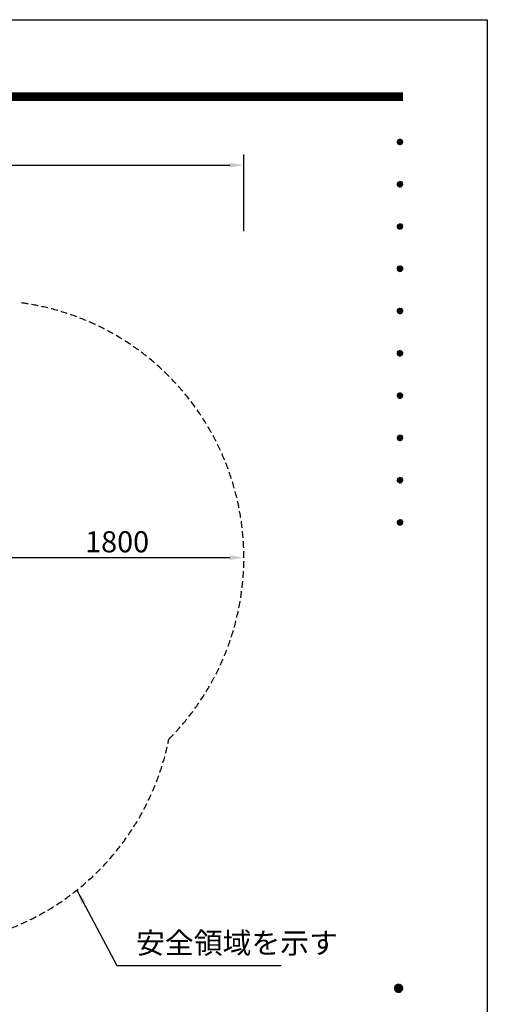
# Model space of a CAD drawing. Extents: x 0 to 12600, y 0 to 8910.
# Drawn here: x 10608 to 12600, y 4718 to 8910 of the extents above; entities that cross this region are included whole.
import ezdxf
from ezdxf.enums import TextEntityAlignment as Align

# ---------------------------------------------------------------- set-up
doc = ezdxf.new("R2010")
doc.units = 0
doc.header["$LTSCALE"] = 9
doc.linetypes.add('HIDDEN2', pattern=[4.7625, 3.175, -1.5875])
doc.layers.get('0').update_dxf_attribs({"linetype": 'CONTINUOUS'})
doc.layers.get('DEFPOINTS').update_dxf_attribs({"linetype": 'CONTINUOUS'})
for name, color, linetype in [('P_1CENTER', 2, 'CONTINUOUS'), ('P_2DIM', 6, 'CONTINUOUS'), ('P_5DRAWFRAME', 104, 'CONTINUOUS')]:
    doc.layers.add(name, color=color, linetype=linetype)
doc.styles.add('BIGFONT', font='simplex.shx', dxfattribs={"bigfont": 'bigfont.shx'})
doc.dimstyles.new('DIMBIGFONT$0', dxfattribs={"dimscale": 30, "dimtxt": 3, "dimasz": 2, "dimexe": 1.5, "dimexo": 3, "dimgap": 0.75, "dimtad": 1, "dimdec": 1, "dimdsep": 46, "dimtxsty": 'BIGFONT', "dimsah": 1, "dimcen": 0, "dimclrt": 230, "dimadec": 1, "dimazin": 2, "dimtfac": 0.6, "dimtdec": 1, "dimtofl": 0, "dimtmove": 2, "dimatfit": 3, "dimfxl": 0, "dimtvp": 1, "dimtolj": 1, "dimarcsym": 0})
doc.dimstyles.new('DIMBIGFONT$7', dxfattribs={"dimscale": 30, "dimtxt": 3, "dimasz": 2, "dimexe": 1.5, "dimexo": 3, "dimgap": 0.75, "dimtad": 1, "dimdec": 1, "dimdsep": 46, "dimtxsty": 'BIGFONT', "dimsah": 1, "dimcen": 0, "dimclrt": 230, "dimadec": 1, "dimazin": 2, "dimtfac": 0.6, "dimtdec": 1, "dimtofl": 0, "dimtmove": 0, "dimatfit": 3, "dimfxl": 0, "dimtvp": 1, "dimtolj": 1, "dimarcsym": 0})

# ---------------------------------------------------------------- blocks, each defined once
blk = doc.blocks.new('DFP3')
at = {"color": 0}
for p, q in [((21.5, 286.6), (408, 286.6)), ((21.5, 286.55), (408, 286.55)), ((21.5, 286.5), (408, 286.5)), ((21.5, 286.45), (408, 286.45)), ((21.5, 286.4), (408, 286.4)), ((408, 286.35), (21.5, 286.35)), ((21.5, 286.3), (408, 286.3)), ((408, 286.25), (21.5, 286.25)), ((21.5, 286.2), (408, 286.2)), ((408, 286.15), (21.5, 286.15)), ((21.5, 286.1), (408, 286.1)), ((21.5, 286.05), (408, 286.05)), ((21.5, 286), (408, 286)), ((21.5, 285.95), (408, 285.95)), ((21.5, 285.9), (408, 285.9)), ((21.5, 285.85), (408, 285.85)), ((21.5, 285.8), (408, 285.8)), ((21.5, 285.75), (408, 285.75)), ((21.5, 285.7), (408, 285.7)), ((408, 285.65), (21.5, 285.65)), ((21.5, 285.6), (408, 285.6)), ((407.2, 279.65), (407.6, 280.05)), ((407.2, 279.65), (407.6, 279.25)), ((407.21, 279.73), (407.52, 280.04)), ((407.21, 279.58), (407.67, 280.04)), ((407.21, 279.72), (407.67, 279.26)), ((407.21, 279.57), (407.52, 279.26)), ((407.22, 279.53), (407.72, 280.03)), ((407.22, 279.77), (407.72, 279.27)), ((407.24, 279.48), (407.77, 280.01)), ((407.24, 279.82), (407.77, 279.29)), ((407.25, 279.84), (407.41, 280)), ((407.25, 279.46), (407.41, 279.3)), ((407.26, 279.43), (407.82, 279.99)), ((407.26, 279.87), (407.82, 279.31)), ((407.29, 279.39), (407.86, 279.96)), ((407.29, 279.91), (407.86, 279.34)), ((407.33, 279.94), (407.89, 279.38)), ((407.33, 279.36), (407.89, 279.92)), ((407.37, 279.98), (407.93, 279.42)), ((407.37, 279.32), (407.93, 279.88)), ((407.41, 280), (407.95, 279.46)), ((407.41, 279.3), (407.95, 279.84)), ((407.46, 280.03), (407.98, 279.51)), ((407.46, 279.27), (407.98, 279.79)), ((407.52, 280.04), (407.99, 279.57)), ((407.52, 279.26), (407.99, 279.73)), ((407.58, 280.05), (408, 279.63)), ((407.58, 279.25), (408, 279.67)), ((407.65, 280.05), (408, 279.7)), ((407.65, 279.25), (408, 279.6)), ((407.75, 280.02), (407.97, 279.8)), ((407.75, 279.28), (407.97, 279.5)), ((407.2, 273.65), (407.6, 274.05)), ((407.21, 273.73), (407.52, 274.04)), ((407.21, 273.58), (407.67, 274.04)), ((407.22, 273.53), (407.72, 274.03)), ((407.24, 273.48), (407.77, 274.01)), ((407.25, 273.84), (407.41, 274)), ((407.26, 273.43), (407.82, 273.99)), ((407.26, 273.87), (407.82, 273.31)), ((407.29, 273.39), (407.86, 273.96)), ((407.29, 273.91), (407.86, 273.34)), ((407.33, 273.94), (407.89, 273.38)), ((407.33, 273.36), (407.89, 273.92)), ((407.37, 273.98), (407.93, 273.42)), ((407.37, 273.32), (407.93, 273.88)), ((407.41, 274), (407.95, 273.46)), ((407.46, 274.03), (407.98, 273.51)), ((407.52, 274.04), (407.99, 273.57)), ((407.58, 274.05), (408, 273.63)), ((407.65, 274.05), (408, 273.7)), ((407.75, 274.02), (407.97, 273.8)), ((407.2, 273.65), (407.6, 273.25)), ((407.21, 273.72), (407.67, 273.26)), ((407.21, 273.57), (407.52, 273.26)), ((407.22, 273.77), (407.72, 273.27)), ((407.24, 273.82), (407.77, 273.29)), ((407.25, 273.46), (407.41, 273.3)), ((407.41, 273.3), (407.95, 273.84)), ((407.46, 273.27), (407.98, 273.79)), ((407.52, 273.26), (407.99, 273.73)), ((407.58, 273.25), (408, 273.67)), ((407.65, 273.25), (408, 273.6)), ((407.75, 273.28), (407.97, 273.5)), ((407.2, 267.65), (407.6, 268.05)), ((407.2, 267.65), (407.6, 267.25)), ((407.21, 267.73), (407.52, 268.04)), ((407.21, 267.58), (407.67, 268.04)), ((407.21, 267.72), (407.67, 267.26)), ((407.21, 267.57), (407.52, 267.26)), ((407.22, 267.53), (407.72, 268.03)), ((407.22, 267.77), (407.72, 267.27)), ((407.24, 267.48), (407.77, 268.01)), ((407.24, 267.82), (407.77, 267.29)), ((407.25, 267.84), (407.41, 268)), ((407.25, 267.46), (407.41, 267.3)), ((407.26, 267.43), (407.82, 267.99)), ((407.26, 267.87), (407.82, 267.31)), ((407.29, 267.39), (407.86, 267.96)), ((407.29, 267.91), (407.86, 267.34)), ((407.33, 267.94), (407.89, 267.38)), ((407.33, 267.36), (407.89, 267.92)), ((407.37, 267.98), (407.93, 267.42)), ((407.37, 267.32), (407.93, 267.88)), ((407.41, 268), (407.95, 267.46)), ((407.41, 267.3), (407.95, 267.84)), ((407.46, 268.03), (407.98, 267.51)), ((407.46, 267.27), (407.98, 267.79)), ((407.52, 268.04), (407.99, 267.57)), ((407.52, 267.26), (407.99, 267.73)), ((407.58, 268.05), (408, 267.63)), ((407.58, 267.25), (408, 267.67)), ((407.65, 268.05), (408, 267.7)), ((407.65, 267.25), (408, 267.6)), ((407.75, 268.02), (407.97, 267.8)), ((407.75, 267.28), (407.97, 267.5)), ((407.2, 261.65), (407.6, 262.05)), ((407.2, 261.65), (407.6, 261.25)), ((407.21, 261.73), (407.52, 262.04)), ((407.21, 261.58), (407.67, 262.04)), ((407.21, 261.72), (407.67, 261.26)), ((407.21, 261.57), (407.52, 261.26)), ((407.22, 261.53), (407.72, 262.03)), ((407.22, 261.77), (407.72, 261.27)), ((407.24, 261.48), (407.77, 262.01)), ((407.24, 261.82), (407.77, 261.29)), ((407.25, 261.84), (407.41, 262)), ((407.25, 261.46), (407.41, 261.3)), ((407.26, 261.43), (407.82, 261.99)), ((407.26, 261.87), (407.82, 261.31)), ((407.29, 261.39), (407.86, 261.96)), ((407.29, 261.91), (407.86, 261.34)), ((407.33, 261.94), (407.89, 261.38)), ((407.33, 261.36), (407.89, 261.92)), ((407.37, 261.98), (407.93, 261.42)), ((407.37, 261.32), (407.93, 261.88)), ((407.41, 262), (407.95, 261.46)), ((407.41, 261.3), (407.95, 261.84)), ((407.46, 262.03), (407.98, 261.51)), ((407.46, 261.27), (407.98, 261.79)), ((407.52, 262.04), (407.99, 261.57)), ((407.52, 261.26), (407.99, 261.73)), ((407.58, 262.05), (408, 261.63)), ((407.58, 261.25), (408, 261.67)), ((407.65, 262.05), (408, 261.7)), ((407.65, 261.25), (408, 261.6)), ((407.75, 262.02), (407.97, 261.8)), ((407.75, 261.28), (407.97, 261.5)), ((407.2, 255.65), (407.6, 256.05)), ((407.21, 255.73), (407.52, 256.04)), ((407.21, 255.58), (407.67, 256.04)), ((407.21, 255.72), (407.67, 255.26)), ((407.22, 255.53), (407.72, 256.03)), ((407.22, 255.77), (407.72, 255.27)), ((407.24, 255.48), (407.77, 256.01)), ((407.24, 255.82), (407.77, 255.29)), ((407.25, 255.84), (407.41, 256)), ((407.26, 255.43), (407.82, 255.99)), ((407.26, 255.87), (407.82, 255.31)), ((407.29, 255.39), (407.86, 255.96)), ((407.29, 255.91), (407.86, 255.34)), ((407.33, 255.94), (407.89, 255.38)), ((407.33, 255.36), (407.89, 255.92)), ((407.37, 255.98), (407.93, 255.42)), ((407.37, 255.32), (407.93, 255.88)), ((407.41, 256), (407.95, 255.46)), ((407.41, 255.3), (407.95, 255.84)), ((407.46, 256.03), (407.98, 255.51)), ((407.46, 255.27), (407.98, 255.79)), ((407.52, 256.04), (407.99, 255.57)), ((407.52, 255.26), (407.99, 255.73)), ((407.58, 256.05), (408, 255.63)), ((407.65, 256.05), (408, 255.7)), ((407.75, 256.02), (407.97, 255.8)), ((407.2, 255.65), (407.6, 255.25)), ((407.21, 255.57), (407.52, 255.26)), ((407.25, 255.46), (407.41, 255.3)), ((407.58, 255.25), (408, 255.67)), ((407.65, 255.25), (408, 255.6)), ((407.75, 255.28), (407.97, 255.5)), ((407.2, 249.65), (407.6, 250.05)), ((407.2, 249.65), (407.6, 249.25)), ((407.21, 249.73), (407.52, 250.04)), ((407.21, 249.58), (407.67, 250.04)), ((407.21, 249.72), (407.67, 249.26)), ((407.21, 249.57), (407.52, 249.26)), ((407.22, 249.53), (407.72, 250.03)), ((407.22, 249.77), (407.72, 249.27)), ((407.24, 249.48), (407.77, 250.01)), ((407.24, 249.82), (407.77, 249.29)), ((407.25, 249.84), (407.41, 250)), ((407.25, 249.46), (407.41, 249.3)), ((407.26, 249.43), (407.82, 249.99)), ((407.26, 249.87), (407.82, 249.31)), ((407.29, 249.39), (407.86, 249.96)), ((407.29, 249.91), (407.86, 249.34)), ((407.33, 249.94), (407.89, 249.38)), ((407.33, 249.36), (407.89, 249.92)), ((407.37, 249.98), (407.93, 249.42)), ((407.37, 249.32), (407.93, 249.88)), ((407.41, 250), (407.95, 249.46)), ((407.41, 249.3), (407.95, 249.84)), ((407.46, 250.03), (407.98, 249.51)), ((407.46, 249.27), (407.98, 249.79)), ((407.52, 250.04), (407.99, 249.57)), ((407.52, 249.26), (407.99, 249.73)), ((407.58, 250.05), (408, 249.63)), ((407.58, 249.25), (408, 249.67)), ((407.65, 250.05), (408, 249.7)), ((407.65, 249.25), (408, 249.6)), ((407.75, 250.02), (407.97, 249.8)), ((407.75, 249.28), (407.97, 249.5)), ((407.2, 243.65), (407.6, 244.05)), ((407.2, 243.65), (407.6, 243.25)), ((407.21, 243.73), (407.52, 244.04)), ((407.21, 243.58), (407.67, 244.04)), ((407.21, 243.72), (407.67, 243.26)), ((407.21, 243.57), (407.52, 243.26)), ((407.22, 243.53), (407.72, 244.03)), ((407.22, 243.77), (407.72, 243.27)), ((407.24, 243.48), (407.77, 244.01)), ((407.24, 243.82), (407.77, 243.29)), ((407.25, 243.84), (407.41, 244)), ((407.25, 243.46), (407.41, 243.3)), ((407.26, 243.43), (407.82, 243.99)), ((407.26, 243.87), (407.82, 243.31)), ((407.29, 243.39), (407.86, 243.96)), ((407.29, 243.91), (407.86, 243.34)), ((407.33, 243.94), (407.89, 243.38)), ((407.33, 243.36), (407.89, 243.92)), ((407.37, 243.98), (407.93, 243.42)), ((407.37, 243.32), (407.93, 243.88)), ((407.41, 244), (407.95, 243.46)), ((407.41, 243.3), (407.95, 243.84)), ((407.46, 244.03), (407.98, 243.51)), ((407.46, 243.27), (407.98, 243.79)), ((407.52, 244.04), (407.99, 243.57)), ((407.52, 243.26), (407.99, 243.73)), ((407.58, 244.05), (408, 243.63)), ((407.58, 243.25), (408, 243.67)), ((407.65, 244.05), (408, 243.7)), ((407.65, 243.25), (408, 243.6)), ((407.75, 244.02), (407.97, 243.8)), ((407.75, 243.28), (407.97, 243.5)), ((407.2, 237.65), (407.6, 238.05)), ((407.2, 237.65), (407.6, 237.25)), ((407.21, 237.73), (407.52, 238.04)), ((407.21, 237.58), (407.67, 238.04)), ((407.21, 237.72), (407.67, 237.26)), ((407.21, 237.57), (407.52, 237.26)), ((407.22, 237.53), (407.72, 238.03)), ((407.22, 237.77), (407.72, 237.27)), ((407.24, 237.48), (407.77, 238.01)), ((407.24, 237.82), (407.77, 237.29)), ((407.25, 237.84), (407.41, 238)), ((407.26, 237.43), (407.82, 237.99)), ((407.26, 237.87), (407.82, 237.31)), ((407.29, 237.39), (407.86, 237.96)), ((407.29, 237.91), (407.86, 237.34)), ((407.33, 237.94), (407.89, 237.38)), ((407.33, 237.36), (407.89, 237.92)), ((407.37, 237.98), (407.93, 237.42)), ((407.37, 237.32), (407.93, 237.88)), ((407.41, 238), (407.95, 237.46)), ((407.41, 237.3), (407.95, 237.84)), ((407.46, 238.03), (407.98, 237.51)), ((407.46, 237.27), (407.98, 237.79)), ((407.52, 238.04), (407.99, 237.57)), ((407.52, 237.26), (407.99, 237.73)), ((407.58, 238.05), (408, 237.63)), ((407.58, 237.25), (408, 237.67)), ((407.65, 238.05), (408, 237.7)), ((407.65, 237.25), (408, 237.6)), ((407.75, 238.02), (407.97, 237.8)), ((407.25, 237.46), (407.41, 237.3)), ((407.75, 237.28), (407.97, 237.5)), ((407.2, 231.65), (407.6, 232.05)), ((407.21, 231.73), (407.52, 232.04)), ((407.21, 231.58), (407.67, 232.04)), ((407.22, 231.53), (407.72, 232.03)), ((407.24, 231.48), (407.77, 232.01)), ((407.25, 231.84), (407.41, 232)), ((407.26, 231.43), (407.82, 231.99)), ((407.29, 231.39), (407.86, 231.96)), ((407.37, 231.98), (407.93, 231.42)), ((407.41, 232), (407.95, 231.46)), ((407.46, 232.03), (407.98, 231.51)), ((407.52, 232.04), (407.99, 231.57)), ((407.58, 232.05), (408, 231.63)), ((407.65, 232.05), (408, 231.7)), ((407.75, 232.02), (407.97, 231.8)), ((407.2, 231.65), (407.6, 231.25)), ((407.21, 231.72), (407.67, 231.26)), ((407.21, 231.57), (407.52, 231.26)), ((407.22, 231.77), (407.72, 231.27)), ((407.24, 231.82), (407.77, 231.29)), ((407.25, 231.46), (407.41, 231.3)), ((407.26, 231.87), (407.82, 231.31)), ((407.29, 231.91), (407.86, 231.34)), ((407.33, 231.94), (407.89, 231.38)), ((407.33, 231.36), (407.89, 231.92)), ((407.37, 231.32), (407.93, 231.88)), ((407.41, 231.3), (407.95, 231.84)), ((407.46, 231.27), (407.98, 231.79)), ((407.52, 231.26), (407.99, 231.73)), ((407.58, 231.25), (408, 231.67)), ((407.65, 231.25), (408, 231.6)), ((407.75, 231.28), (407.97, 231.5)), ((407.2, 225.65), (407.6, 226.05)), ((407.2, 225.65), (407.6, 225.25)), ((407.21, 225.73), (407.52, 226.04)), ((407.21, 225.58), (407.67, 226.04)), ((407.21, 225.72), (407.67, 225.26)), ((407.21, 225.57), (407.52, 225.26)), ((407.22, 225.53), (407.72, 226.03)), ((407.22, 225.77), (407.72, 225.27)), ((407.24, 225.48), (407.77, 226.01)), ((407.24, 225.82), (407.77, 225.29)), ((407.25, 225.84), (407.41, 226)), ((407.25, 225.46), (407.41, 225.3)), ((407.26, 225.43), (407.82, 225.99)), ((407.26, 225.87), (407.82, 225.31)), ((407.29, 225.39), (407.86, 225.96)), ((407.29, 225.91), (407.86, 225.34)), ((407.33, 225.94), (407.89, 225.38)), ((407.33, 225.36), (407.89, 225.92)), ((407.37, 225.98), (407.93, 225.42)), ((407.37, 225.32), (407.93, 225.88)), ((407.41, 226), (407.95, 225.46)), ((407.41, 225.3), (407.95, 225.84)), ((407.46, 226.03), (407.98, 225.51)), ((407.46, 225.27), (407.98, 225.79)), ((407.52, 226.04), (407.99, 225.57)), ((407.52, 225.26), (407.99, 225.73)), ((407.58, 226.05), (408, 225.63)), ((407.58, 225.25), (408, 225.67)), ((407.65, 226.05), (408, 225.7)), ((407.65, 225.25), (408, 225.6)), ((407.75, 226.02), (407.97, 225.8)), ((407.75, 225.28), (407.97, 225.5)), ((406.8, 159.55), (407.4, 160.15)), ((406.8, 159.48), (407.47, 160.15)), ((406.8, 159.63), (407.32, 160.15)), ((406.8, 159.62), (407.47, 158.95)), ((406.8, 159.55), (407.4, 158.95)), ((406.8, 159.47), (407.32, 158.95)), ((406.81, 159.42), (407.53, 160.14)), ((406.81, 159.68), (407.53, 158.96)), ((406.82, 159.71), (407.24, 160.13)), ((406.82, 159.39), (407.24, 158.97)), ((406.83, 159.37), (407.58, 160.12)), ((406.83, 159.73), (407.58, 158.98)), ((406.85, 159.32), (407.63, 160.1)), ((406.85, 159.78), (407.63, 159)), ((406.87, 159.27), (407.68, 160.08)), ((406.87, 159.83), (407.12, 160.08)), ((406.87, 159.83), (407.68, 159.02)), ((406.9, 159.22), (407.73, 160.05)), ((406.9, 159.88), (407.73, 159.05)), ((406.93, 159.18), (407.77, 160.02)), ((406.93, 159.92), (407.77, 159.08)), ((406.96, 159.14), (407.81, 159.99)), ((406.96, 159.96), (407.81, 159.11)), ((406.99, 159.99), (407.84, 159.14)), ((406.99, 159.11), (407.84, 159.96)), ((407.03, 160.02), (407.87, 159.18)), ((407.03, 159.08), (407.87, 159.92)), ((407.07, 160.05), (407.9, 159.22)), ((407.07, 159.05), (407.9, 159.88)), ((407.12, 160.08), (407.93, 159.27)), ((407.12, 159.02), (407.93, 159.83)), ((407.17, 160.1), (407.95, 159.32)), ((407.17, 159), (407.95, 159.78)), ((407.22, 160.12), (407.97, 159.37)), ((407.22, 158.98), (407.97, 159.73)), ((407.27, 160.14), (407.99, 159.42)), ((407.27, 158.96), (407.99, 159.68)), ((407.33, 160.15), (408, 159.48)), ((407.33, 158.95), (408, 159.62)), ((407.4, 160.15), (408, 159.55)), ((407.4, 158.95), (408, 159.55)), ((407.48, 160.14), (407.99, 159.63)), ((407.48, 158.96), (407.99, 159.47)), ((407.57, 160.13), (407.98, 159.72)), ((407.57, 158.97), (407.98, 159.38)), ((407.69, 160.08), (407.93, 159.84)), ((406.87, 159.27), (407.12, 159.02)), ((407.69, 159.02), (407.93, 159.26))]:
    blk.add_line(p, q, dxfattribs=at)
at = {"layer": 'DEFPOINTS', "color": 0}
for p, q in [((0, 297), (420, 297)), ((420, 297), (420, 0))]:
    blk.add_line(p, q, dxfattribs=at)
at = {"color": 83, "style": 'BIGFONT'}
for tag, height, p in [('PROJECT1', 4, (283.38, 25.6)), ('DATE', 3, (344.68, 25.84)), ('SCALE', 3, (379.68, 25.84)), ('PROJECT2', 4, (284.2, 17.84)), ('PROJECT3', 4, (284.2, 10.57)), ('DWGNO', 3, (358.68, 10.57))]:
    blk.add_attdef(tag, text='', height=height, dxfattribs=at).set_placement(p, align=Align.BOTTOM_CENTER)
at = {"color": 83, "ltscale": 0.5, "style": 'BIGFONT', "flags": 8}
for tag, p in [('REV04', (26.47, 27.61)), ('REV03', (26.47, 21.7)), ('REV02', (26.47, 15.58)), ('REV01', (26.47, 10.33))]:
    blk.add_attdef(tag, text='', height=2, dxfattribs=at).set_placement(p, align=Align.BOTTOM_LEFT)
for tag, p in [('REVD4', (80.98, 27.61)), ('R4D', (92.67, 27.61)), ('R4C', (101.8, 27.61)), ('R4A', (110.92, 27.61)), ('REVD3', (80.98, 21.7)), ('R3D', (92.67, 21.7)), ('R3C', (101.8, 21.7)), ('R3A', (110.92, 21.7)), ('REVD2', (80.98, 15.58)), ('R2D', (92.67, 15.58)), ('R2C', (101.8, 15.58)), ('R2A', (110.92, 15.58)), ('REVD1', (80.98, 10.33)), ('R1D', (92.67, 10.33)), ('R1C', (101.8, 10.33)), ('R1A', (110.92, 10.33))]:
    blk.add_attdef(tag, text='', height=2, dxfattribs=at).set_placement(p, align=Align.BOTTOM_CENTER)
blk = doc.blocks.new('*D23')
at = {"layer": 'DEFPOINTS', "color": 0}
for p in [(10482.9, 6619.8), (11562.9, 6619.8), (11562.9, 6618.7)]:
    blk.add_point(p, dxfattribs=at)
at = {"layer": 'P_2DIM', "color": 0, "lineweight": -2}
blk.add_line((10542.9, 6619.8), (11502.9, 6619.8), dxfattribs=at)
at = {"layer": 'P_2DIM', "color": 0}
for points in [[(10542.9, 6629.8), (10542.9, 6609.8), (10482.9, 6619.8)], [(11502.9, 6629.8), (11502.9, 6609.8), (11562.9, 6619.8)]]:
    blk.add_solid(points, dxfattribs=at)
at = {"layer": 'P_2DIM', "color": 230, "insert": (11022.9, 6687.3), "char_height": 90, "attachment_point": 5, "style": 'BIGFONT'}
blk.add_mtext('\\A1;1800', dxfattribs=at)
blk = doc.blocks.new('*D21')
at = {"layer": 'DEFPOINTS', "color": 0}
for p in [(11562.9, 8290.7), (8495.9, 7920), (11562.9, 7920)]:
    blk.add_point(p, dxfattribs=at)
at = {"layer": 'P_2DIM', "color": 0, "lineweight": -2}
for p, q in [((8495.9, 8010), (8495.9, 8335.7)), ((11562.9, 8010), (11562.9, 8335.7)), ((8555.9, 8290.7), (11502.9, 8290.7))]:
    blk.add_line(p, q, dxfattribs=at)
at = {"layer": 'P_2DIM', "color": 0}
for points in [[(8555.9, 8300.7), (8555.9, 8280.7), (8495.9, 8290.7)], [(11502.9, 8300.7), (11502.9, 8280.7), (11562.9, 8290.7)]]:
    blk.add_solid(points, dxfattribs=at)
at = {"layer": 'P_2DIM', "color": 3, "insert": (10029.4, 8381.8), "char_height": 90, "attachment_point": 5, "style": 'BIGFONT'}
blk.add_mtext('\\A1;(5110)', dxfattribs=at)

msp = doc.modelspace()

# ---------------------------------------------------------------- linework, layer by layer
at = {"layer": 'P_1CENTER', "linetype": 'HIDDEN2'}
for points, knots in [([(11243.34, 5847.085), (11257.08, 5860.859), (11270.497, 5875.043), (11305.82, 5914.46), (11327.062, 5940.448), (11367.26, 5994.572), (11386.214, 6022.708), (11421.578, 6080.919), (11437.987, 6110.994), (11468.02, 6172.833), (11481.644, 6204.596), (11505.892, 6269.513), (11516.516, 6302.667), (11534.59, 6370.028), (11542.039, 6404.236), (11553.634, 6473.334), (11557.78, 6508.225), (11562.695, 6578.299), (11563.464, 6613.482), (11561.612, 6683.737), (11558.991, 6718.81), (11550.405, 6788.447), (11544.44, 6823.012), (11529.27, 6891.252), (11520.066, 6924.927), (11498.572, 6991.035), (11486.284, 7023.467), (11458.819, 7086.775), (11443.644, 7117.649), (11410.636, 7177.566), (11392.804, 7206.609), (11354.734, 7262.636), (11334.496, 7289.621), (11291.875, 7341.348), (11269.493, 7366.091), (11222.847, 7413.197), (11198.584, 7435.559), (11148.435, 7477.798), (11122.548, 7497.676), (11069.401, 7534.876), (11042.139, 7552.199), (10986.474, 7584.242), (10958.071, 7598.963), (10900.341, 7625.775), (10871.014, 7637.867), (10811.64, 7659.408), (10781.593, 7668.857), (10720.97, 7685.107), (10690.393, 7691.908), (10642.431, 7700.45), (10625.164, 7703.1), (10607.859, 7705.335)], [2.38850795, 2.38850795, 2.38850795, 2.38850795, 2.441698, 2.441698, 2.53228062, 2.53228062, 2.62286325, 2.62286325, 2.71344587, 2.71344587, 2.8040285, 2.8040285, 2.89461112, 2.89461112, 2.98519375, 2.98519375, 3.07577637, 3.07577637, 3.166359, 3.166359, 3.25694162, 3.25694162, 3.34752425, 3.34752425, 3.43810687, 3.43810687, 3.5286895, 3.5286895, 3.61927212, 3.61927212, 3.70985475, 3.70985475, 3.80043737, 3.80043737, 3.89102, 3.89102, 3.98160262, 3.98160262, 4.07218525, 4.07218525, 4.16276787, 4.16276787, 4.2533505, 4.2533505, 4.34393312, 4.34393312, 4.43451574, 4.43451574, 4.52509837, 4.52509837, 4.57579643, 4.57579643, 4.57579643, 4.57579643]), ([(9302.941, 5393.31), (9320.243, 5370.937), (9338.407, 5349.23), (9376.437, 5307.199), (9396.302, 5286.875), (9437.725, 5247.678), (9459.283, 5228.805), (9504.088, 5192.601), (9527.336, 5175.27), (9575.522, 5142.27), (9600.461, 5126.601), (9652.023, 5097.074), (9678.646, 5083.217), (9733.555, 5057.495), (9761.841, 5045.631), (9820.025, 5024.111), (9849.924, 5014.454), (9911.246, 4997.59), (9942.67, 4990.383), (10006.897, 4978.682), (10039.702, 4974.188), (10100.594, 4968.717), (10128.493, 4967.259), (10184.927, 4966.519), (10213.462, 4967.236), (10270.977, 4970.982), (10299.956, 4974.012), (10358.124, 4982.498), (10387.314, 4987.955), (10445.633, 5001.379), (10474.763, 5009.346), (10532.666, 5027.83), (10561.438, 5038.348), (10618.306, 5061.921), (10646.401, 5074.978), (10701.587, 5103.561), (10728.677, 5119.088), (10781.533, 5152.484), (10807.298, 5170.354), (10857.206, 5208.251), (10881.347, 5228.279), (10927.745, 5270.26), (10950, 5292.213), (10992.411, 5337.772), (11012.566, 5361.377), (11050.614, 5409.945), (11068.507, 5434.907), (11101.93, 5485.881), (11117.459, 5511.893), (11146.106, 5564.667), (11159.224, 5591.428), (11183.051, 5645.412), (11193.76, 5672.636), (11212.816, 5727.285), (11221.163, 5754.711), (11234.064, 5803.802), (11239.047, 5825.472), (11243.34, 5847.085)], [4.71238898, 4.71238898, 4.71238898, 4.71238898, 4.80216588, 4.80216588, 4.89194278, 4.89194278, 4.98171967, 4.98171967, 5.07149657, 5.07149657, 5.16127347, 5.16127347, 5.25105037, 5.25105037, 5.34082727, 5.34082727, 5.43060416, 5.43060416, 5.52038106, 5.52038106, 5.61015796, 5.61015796, 5.6840993, 5.6840993, 5.75804065, 5.75804065, 5.83198199, 5.83198199, 5.90592333, 5.90592333, 5.97986467, 5.97986467, 6.05380602, 6.05380602, 6.12774736, 6.12774736, 6.2016887, 6.2016887, 6.27563005, 6.27563005, 6.34957139, 6.34957139, 6.42351273, 6.42351273, 6.49745408, 6.49745408, 6.57139542, 6.57139542, 6.64533676, 6.64533676, 6.7192781, 6.7192781, 6.79321945, 6.79321945, 6.86716079, 6.86716079, 6.92563687, 6.92563687, 6.92563687, 6.92563687])]:
    msp.add_open_spline(points, degree=3, knots=knots, dxfattribs=at)

# ---------------------------------------------------------------- block references
at = {"layer": 'P_5DRAWFRAME', "xscale": 30, "yscale": 30, "zscale": 30}
msp.add_blockref('DFP3', (0, 0), dxfattribs=at)

# ---------------------------------------------------------------- texts
at = {"layer": 'P_2DIM', "color": 230, "insert": (11103.962, 4906.219), "char_height": 90, "attachment_point": 7, "style": 'BIGFONT'}
msp.add_mtext('安全領域を示す', dxfattribs=at)

# ---------------------------------------------------------------- dimensions: what is measured, and where the dimension line sits
at = {"layer": 'P_2DIM'}
dim = msp.add_linear_dim(base=(11562.918, 8290.692), p1=(8495.888, 7919.987), p2=(11562.918, 7919.987), text='(5110)', dimstyle='DIMBIGFONT$0', override={"dimclrt": 3}, dxfattribs=at)
dim.commit()
dim.dimension.update_dxf_attribs({"geometry": '*D21', "text_midpoint": (10029.403, 8381.763)})
dim = msp.add_linear_dim(base=(11562.917, 6619.788), p1=(10482.918, 6619.788), p2=(11562.917, 6618.702), dimstyle='DIMBIGFONT$0', override={"dimlfac": 1.666667, "dimse1": 1, "dimse2": 1}, dxfattribs=at)
dim.commit()
dim.dimension.update_dxf_attribs({"geometry": '*D23', "text_midpoint": (11022.918, 6687.288)})

# ---------------------------------------------------------------- leaders
at = {"layer": 'P_2DIM', "annotation_type": 0, "has_hookline": 1, "hookline_direction": 0, "text_width": 618}
msp.add_leader([(10851.809, 5204.506), (11021.462, 4883.719), (11081.462, 4883.719)], dimstyle='DIMBIGFONT$7', dxfattribs=at)

doc.saveas('drawing.dxf')
